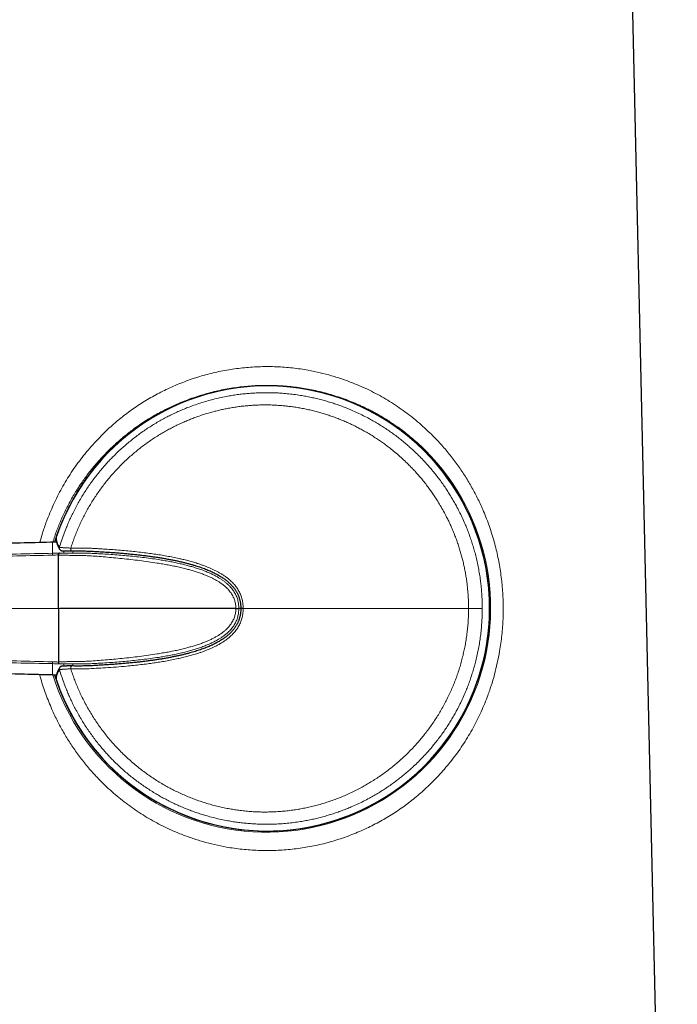
# Model space of a CAD drawing. Units: millimetres. Extents: x 8 to 882, y 12 to 770.
# Drawn here: x 237 to 286, y 555 to 629 of the extents above; entities that cross this region are included whole.
import ezdxf

# ---------------------------------------------------------------- set-up
doc = ezdxf.new("R2010")
doc.units = ezdxf.units.MM

msp = doc.modelspace()

# ---------------------------------------------------------------- linework, layer by layer
at = {"color": 7, "linetype": 'Continuous', "lineweight": 30}
for p, q in [((285.983, 482.7), (282.285, 645.3)), ((239.044, 589.801), (238.965, 589.799)), ((239.283, 589.806), (239.044, 589.801)), ((239.044, 589.801), (239.044, 589.801)), ((252.774, 584.818), (239.524, 584.818)), ((253.145, 584.818), (252.989, 584.818)), ((238.965, 579.836), (239.044, 579.834)), ((239.044, 579.835), (239.283, 579.83)), ((239.044, 579.835), (239.044, 579.835))]:
    msp.add_line(p, q, dxfattribs=at)
at = {"color": 252, "linetype": 'Continuous', "lineweight": 0}
for p, q in [((238.965, 589.799), (238.966, 589.799)), ((238.984, 588.97), (238.966, 589.799)), ((239.283, 589.806), (239.044, 589.801)), ((239.266, 590.225), (239.266, 590.224)), ((239.817, 589.032), (239.85, 589.151)), ((240.539, 589.146), (240.5, 589.012)), ((239.423, 584.818), (190.258, 584.818)), ((239.524, 584.818), (239.423, 584.818)), ((238.984, 580.665), (238.966, 579.837)), ((239.85, 580.484), (239.817, 580.604)), ((240.501, 580.624), (240.54, 580.489)), ((238.966, 579.837), (238.965, 579.836)), ((239.044, 579.835), (239.283, 579.83)), ((239.266, 579.411), (239.266, 579.411))]:
    msp.add_line(p, q, dxfattribs=at)
at = {"color": 252, "linetype": 'Continuous', "lineweight": 0, "flags": 128}
for points in [[(239.044, 589.801), (239.005, 589.8), (238.986, 589.799), (238.966, 589.799), (238.966, 589.799)], [(240.35, 589.362), (240.351, 589.331), (240.352, 589.301), (240.355, 589.271), (240.36, 589.244), (240.366, 589.219), (240.373, 589.197), (240.381, 589.178), (240.39, 589.164), (240.399, 589.153), (240.409, 589.147), (240.417, 589.146)], [(270.279, 584.818), (270.351, 584.818), (270.423, 584.818), (270.493, 584.818), (270.561, 584.818), (270.628, 584.818), (270.693, 584.818), (270.755, 584.818), (270.815, 584.818), (270.873, 584.818), (270.928, 584.818), (270.979, 584.818), (271.028, 584.818), (271.073, 584.818), (271.114, 584.818), (271.152, 584.818), (271.186, 584.818), (271.216, 584.818), (271.242, 584.818), (271.264, 584.818), (271.281, 584.818), (271.295, 584.818), (271.304, 584.818), (271.309, 584.818)], [(240.35, 580.274), (240.351, 580.305), (240.352, 580.335), (240.355, 580.364), (240.36, 580.392), (240.366, 580.417), (240.373, 580.439), (240.381, 580.457), (240.39, 580.472), (240.399, 580.482), (240.409, 580.488), (240.417, 580.489)], [(238.966, 579.837), (238.966, 579.837), (239.005, 579.836), (239.025, 579.835), (239.044, 579.835)]]:
    msp.add_lwpolyline(points, dxfattribs=at)
at = {"color": 7, "linetype": 'Continuous', "lineweight": 30, "flags": 128}
for points in [[(239.266, 590.224), (239.258, 590.196), (239.256, 590.174)], [(239.526, 589.257), (239.526, 589.257), (239.527, 589.255)], [(239.526, 580.378), (239.526, 580.379), (239.527, 580.38)], [(239.256, 579.462), (239.258, 579.44), (239.266, 579.411)]]:
    msp.add_lwpolyline(points, dxfattribs=at)
at = {"color": 252, "linetype": 'Continuous', "lineweight": 0}
for centre, radius, start, end in [((255.116, 584.818), 16.755, 197.30855, 90), ((255.116, 584.818), 16.755, 90, 162.69022), ((255.116, 584.818), 16.747, 198.83492, 161.16508), ((255.091, 584.826), 16.848, 197.22993, 44.96374), ((239.693, 589.366), 0.2, 163.51177, 213.11142), ((239.693, 580.269), 0.2, 146.87223, 196.48824)]:
    msp.add_arc(centre, radius, start, end, dxfattribs=at)
at = {"color": 7, "linetype": 'Continuous', "lineweight": 30}
for radius, start, end in [(16.75, 270, 162.68462), (16.747, 0, 161.16494), (16.747, 198.83506, 0), (16.75, 197.31467, 270)]:
    msp.add_arc((255.116, 584.818), radius, start, end, dxfattribs=at)
at = {"color": 252, "linetype": 'Continuous', "lineweight": 0}
for points, knots in [([(238.017, 589.775), (238.084, 590.011), (238.234, 590.547), (238.569, 591.507), (239.038, 592.646), (239.661, 593.879), (240.379, 595.065), (241.198, 596.203), (242.056, 597.217), (242.924, 598.11), (243.78, 598.883), (244.68, 599.595), (245.627, 600.246), (246.618, 600.835), (247.666, 601.369), (248.762, 601.84), (249.898, 602.239), (251.053, 602.556), (252.226, 602.793), (253.415, 602.949), (254.618, 603.024), (255.825, 603.018), (257.03, 602.929), (258.123, 602.771), (259.106, 602.567), (259.982, 602.338), (260.85, 602.061), (261.858, 601.682), (262.986, 601.173), (264.206, 600.503), (265.363, 599.738), (266.465, 598.884), (267.14, 598.246), (267.479, 597.924)], [0, 0, 0, 0, 0.019609, 0.044586, 0.081998, 0.119598, 0.157612, 0.196258, 0.235744, 0.267909, 0.299731, 0.331318, 0.362778, 0.394221, 0.425759, 0.458419, 0.490591, 0.522413, 0.554029, 0.585584, 0.617227, 0.649081, 0.680804, 0.712546, 0.736459, 0.760532, 0.784826, 0.809402, 0.847214, 0.884982, 0.922906, 0.961182, 1, 1, 1, 1]), ([(267.011, 596.731), (266.742, 596.987), (266.218, 597.485), (265.394, 598.148), (264.584, 598.729), (263.939, 599.136), (263.468, 599.409), (263.169, 599.575), (262.874, 599.73), (262.584, 599.875), (262.3, 600.011), (262.022, 600.138), (261.75, 600.257), (261.201, 600.485), (260.361, 600.791), (259.215, 601.119), (258.063, 601.363), (256.912, 601.525), (255.768, 601.607), (254.638, 601.613), (253.516, 601.544), (252.395, 601.4), (251.459, 601.216), (250.71, 601.028), (250.145, 600.866), (249.582, 600.682), (249.021, 600.478), (248.462, 600.251), (247.944, 600.019), (247.46, 599.783), (247.008, 599.546), (246.55, 599.287), (246.086, 599.006), (245.619, 598.701), (245.194, 598.403), (244.768, 598.086), (244.321, 597.731), (243.796, 597.28), (243.219, 596.738), (242.694, 596.194), (242.248, 595.69), (241.903, 595.272), (241.598, 594.878), (241.33, 594.511), (241.097, 594.174), (240.895, 593.869), (240.691, 593.544), (240.47, 593.175), (240.233, 592.75), (240.008, 592.317), (239.801, 591.891), (239.613, 591.473), (239.443, 591.065), (239.227, 590.515), (239.091, 590.089), (238.999, 589.8)], [0, 0, 0, 0, 0.03299, 0.064111, 0.093368, 0.120768, 0.131026, 0.140999, 0.150687, 0.160091, 0.169212, 0.178049, 0.186604, 0.194877, 0.229444, 0.263363, 0.296681, 0.329446, 0.361708, 0.39352, 0.424733, 0.456583, 0.48912, 0.505664, 0.522396, 0.539321, 0.556446, 0.573776, 0.591314, 0.605651, 0.620484, 0.635815, 0.651646, 0.667978, 0.684813, 0.697383, 0.714858, 0.735299, 0.758708, 0.785088, 0.80245, 0.818497, 0.833229, 0.846645, 0.858744, 0.869526, 0.878991, 0.89267, 0.907426, 0.921697, 0.935484, 0.948789, 0.961613, 0.973958, 1, 1, 1, 1]), ([(239.501, 589.423), (239.55, 589.583), (239.648, 589.904), (239.814, 590.379), (239.978, 590.809), (240.138, 591.195), (240.289, 591.538), (240.457, 591.898), (240.645, 592.273), (240.853, 592.663), (241.071, 593.046), (241.3, 593.424), (241.537, 593.792), (241.78, 594.148), (242.03, 594.495), (242.29, 594.835), (242.557, 595.167), (242.822, 595.48), (243.083, 595.772), (243.339, 596.045), (243.617, 596.329), (243.917, 596.621), (244.242, 596.919), (244.575, 597.209), (244.915, 597.489), (245.259, 597.758), (245.606, 598.014), (245.956, 598.258), (246.312, 598.492), (246.674, 598.718), (247.039, 598.931), (247.405, 599.134), (247.77, 599.323), (248.136, 599.502), (248.504, 599.67), (248.875, 599.829), (249.284, 599.991), (249.731, 600.155), (250.216, 600.315), (250.702, 600.459), (251.188, 600.587), (251.672, 600.698), (252.133, 600.789), (252.569, 600.863), (252.978, 600.922), (253.384, 600.969), (253.788, 601.006), (254.193, 601.033), (254.591, 601.05), (254.983, 601.057), (255.369, 601.054), (255.754, 601.043), (256.176, 601.02), (256.636, 600.982), (257.132, 600.927), (257.599, 600.86), (258.037, 600.784), (258.442, 600.704), (258.842, 600.613), (259.237, 600.514), (259.628, 600.405), (260.01, 600.288), (260.383, 600.164), (260.747, 600.033), (261.107, 599.894), (261.499, 599.732), (261.921, 599.543), (262.372, 599.325), (262.79, 599.107), (263.178, 598.89), (263.534, 598.679), (263.88, 598.461), (264.219, 598.237), (264.551, 598.004), (264.873, 597.767), (265.183, 597.526), (265.482, 597.282), (265.775, 597.031), (266.09, 596.748), (266.426, 596.43), (266.778, 596.075), (267.099, 595.73), (267.393, 595.397), (267.657, 595.081), (267.912, 594.761), (268.156, 594.437), (268.392, 594.107), (268.616, 593.777), (268.828, 593.448), (269.029, 593.119), (269.222, 592.786), (269.425, 592.414), (269.635, 592.004), (269.849, 591.553), (270.038, 591.121), (270.204, 590.711), (270.351, 590.318), (270.489, 589.918), (270.618, 589.511), (270.736, 589.1), (270.847, 588.67), (270.951, 588.221), (271.044, 587.754), (271.123, 587.283), (271.182, 586.855), (271.226, 586.469), (271.257, 586.127), (271.284, 585.737), (271.305, 585.301), (271.307, 584.979), (271.309, 584.818)], [0, 0, 0, 0, 0.010834, 0.021672, 0.032506, 0.040583, 0.048661, 0.056738, 0.066255, 0.075778, 0.085302, 0.094824, 0.104341, 0.113549, 0.122762, 0.131977, 0.14119, 0.150398, 0.158473, 0.16655, 0.174625, 0.184139, 0.193659, 0.20318, 0.2127, 0.222214, 0.231419, 0.240628, 0.24984, 0.259049, 0.268254, 0.27721, 0.286166, 0.294893, 0.303622, 0.312352, 0.321079, 0.332132, 0.343187, 0.354239, 0.364974, 0.375711, 0.386445, 0.395439, 0.404433, 0.413197, 0.421965, 0.430732, 0.439496, 0.447821, 0.456148, 0.464476, 0.472801, 0.483583, 0.494367, 0.505149, 0.514158, 0.523167, 0.531946, 0.540728, 0.54951, 0.55829, 0.56663, 0.574972, 0.583314, 0.591654, 0.602456, 0.613261, 0.624063, 0.633055, 0.642048, 0.650811, 0.659577, 0.668343, 0.677106, 0.685431, 0.693758, 0.702085, 0.71041, 0.721192, 0.731977, 0.742759, 0.751729, 0.760699, 0.76944, 0.778185, 0.786929, 0.79567, 0.803974, 0.812281, 0.820587, 0.828891, 0.839647, 0.850405, 0.861161, 0.870102, 0.879043, 0.88825, 0.89746, 0.906669, 0.915876, 0.926146, 0.93642, 0.946695, 0.956965, 0.964371, 0.971778, 0.979185, 0.989592, 1, 1, 1, 1]), ([(270.279, 584.818), (270.278, 584.97), (270.275, 585.274), (270.255, 585.696), (270.227, 586.082), (270.193, 586.433), (270.151, 586.789), (270.099, 587.15), (270.037, 587.516), (269.966, 587.881), (269.887, 588.239), (269.801, 588.592), (269.707, 588.939), (269.603, 589.292), (269.487, 589.651), (269.359, 590.016), (269.222, 590.378), (269.08, 590.726), (268.935, 591.06), (268.786, 591.38), (268.609, 591.739), (268.4, 592.135), (268.155, 592.566), (267.92, 592.95), (267.7, 593.289), (267.497, 593.585), (267.281, 593.884), (267.054, 594.185), (266.813, 594.488), (266.564, 594.784), (266.316, 595.066), (266.068, 595.333), (265.822, 595.587), (265.537, 595.868), (265.209, 596.174), (264.835, 596.501), (264.486, 596.786), (264.166, 597.034), (263.877, 597.248), (263.575, 597.46), (263.26, 597.669), (262.933, 597.876), (262.601, 598.074), (262.273, 598.259), (261.951, 598.43), (261.635, 598.589), (261.309, 598.743), (260.974, 598.893), (260.63, 599.036), (260.282, 599.171), (259.935, 599.296), (259.589, 599.412), (259.244, 599.518), (258.888, 599.618), (258.521, 599.712), (258.142, 599.799), (257.762, 599.875), (257.391, 599.94), (257.03, 599.995), (256.679, 600.039), (256.321, 600.076), (255.955, 600.104), (255.583, 600.124), (255.211, 600.135), (254.842, 600.136), (254.478, 600.129), (254.118, 600.113), (253.749, 600.087), (253.371, 600.052), (252.986, 600.006), (252.601, 599.95), (252.231, 599.886), (251.874, 599.816), (251.53, 599.74), (251.143, 599.645), (250.712, 599.526), (250.24, 599.38), (249.816, 599.233), (249.438, 599.09), (249.106, 598.956), (248.769, 598.81), (248.427, 598.652), (248.08, 598.482), (247.739, 598.303), (247.391, 598.11), (247.04, 597.903), (246.685, 597.68), (246.334, 597.446), (245.988, 597.201), (245.647, 596.946), (245.313, 596.681), (244.986, 596.408), (244.665, 596.122), (244.348, 595.825), (244.037, 595.517), (243.735, 595.199), (243.446, 594.878), (243.17, 594.553), (242.907, 594.226), (242.652, 593.889), (242.404, 593.545), (242.165, 593.191), (241.936, 592.831), (241.716, 592.465), (241.505, 592.089), (241.303, 591.704), (241.11, 591.31), (240.928, 590.91), (240.763, 590.516), (240.612, 590.128), (240.475, 589.747), (240.392, 589.49), (240.35, 589.362)], [0, 0, 0, 0, 0.010482, 0.020964, 0.029054, 0.037145, 0.045235, 0.05376, 0.062287, 0.070815, 0.07934, 0.087586, 0.095834, 0.104081, 0.112965, 0.121852, 0.130739, 0.139623, 0.147729, 0.155836, 0.163942, 0.175331, 0.186722, 0.19811, 0.206368, 0.214628, 0.222886, 0.231776, 0.240669, 0.249562, 0.258452, 0.266578, 0.274705, 0.282831, 0.294246, 0.305665, 0.317081, 0.325358, 0.333636, 0.341913, 0.350821, 0.359732, 0.368643, 0.377551, 0.385704, 0.393858, 0.402011, 0.410601, 0.419194, 0.427787, 0.436377, 0.444685, 0.452994, 0.461302, 0.470247, 0.479195, 0.488144, 0.497089, 0.505238, 0.513388, 0.521538, 0.530125, 0.538715, 0.547305, 0.555892, 0.564201, 0.57251, 0.580819, 0.589772, 0.598727, 0.607683, 0.616635, 0.624739, 0.632844, 0.640948, 0.652333, 0.663722, 0.675107, 0.683363, 0.69162, 0.699877, 0.708764, 0.717654, 0.726543, 0.735431, 0.745089, 0.75475, 0.764408, 0.774208, 0.784013, 0.793821, 0.803626, 0.813426, 0.8235, 0.833578, 0.843656, 0.85373, 0.863392, 0.873057, 0.882719, 0.892524, 0.902335, 0.912148, 0.921958, 0.931763, 0.941846, 0.951932, 0.962019, 0.972102, 0.981401, 0.990701, 1, 1, 1, 1]), ([(267.479, 597.924), (267.715, 597.684), (268.183, 597.206), (268.829, 596.448), (269.428, 595.665), (269.978, 594.855), (270.482, 594.019), (270.939, 593.155), (271.386, 592.194), (271.805, 591.134), (272.177, 589.978), (272.47, 588.81), (272.686, 587.63), (272.826, 586.438), (272.892, 585.237), (272.882, 584.027), (272.791, 582.81), (272.638, 581.704), (272.445, 580.715), (272.234, 579.847), (271.98, 578.99), (271.633, 577.999), (271.167, 576.887), (270.549, 575.676), (269.838, 574.51), (269.029, 573.391), (268.179, 572.39), (267.318, 571.505), (266.467, 570.737), (265.572, 570.029), (264.632, 569.383), (263.648, 568.796), (262.607, 568.264), (261.514, 567.792), (260.377, 567.391), (259.221, 567.07), (258.048, 566.831), (256.86, 566.673), (255.657, 566.595), (254.449, 566.598), (253.243, 566.685), (252.148, 566.84), (251.163, 567.041), (250.284, 567.269), (249.414, 567.543), (248.406, 567.919), (247.281, 568.423), (246.065, 569.086), (244.908, 569.843), (243.811, 570.694), (242.877, 571.542), (242.094, 572.352), (241.448, 573.098), (240.851, 573.87), (240.301, 574.669), (239.798, 575.494), (239.34, 576.345), (238.889, 577.297), (238.469, 578.35), (238.164, 579.233), (238.036, 579.744), (238.007, 579.861)], [0, 0, 0, 0, 0.015566, 0.030908, 0.046067, 0.06108, 0.075991, 0.090841, 0.105673, 0.124139, 0.14222, 0.160017, 0.177634, 0.195181, 0.212769, 0.230417, 0.248299, 0.266533, 0.279848, 0.293194, 0.306611, 0.320138, 0.340879, 0.361736, 0.382824, 0.404252, 0.426127, 0.444082, 0.461825, 0.479414, 0.496904, 0.514354, 0.531821, 0.550063, 0.568024, 0.585778, 0.603401, 0.620972, 0.63857, 0.656303, 0.673978, 0.691676, 0.705016, 0.71845, 0.732011, 0.745731, 0.7667, 0.787698, 0.80883, 0.830199, 0.851906, 0.867451, 0.88279, 0.897958, 0.912994, 0.927935, 0.942819, 0.957687, 0.976364, 0.994594, 1, 1, 1, 1]), ([(238.966, 589.799), (238.966, 589.799), (237.569, 589.764), (234.775, 589.694), (229.187, 589.55), (222.156, 589.37), (213.679, 589.152), (202.314, 588.86), (193.79, 588.64), (188.107, 588.493)], [0, 0, 0, 0, 0.000001, 0.082385, 0.164769, 0.329538, 0.497154, 0.664769, 1, 1, 1, 1]), ([(239.266, 590.224), (239.264, 590.182), (239.261, 590.096), (239.273, 589.988), (239.29, 589.899), (239.307, 589.831), (239.329, 589.763), (239.355, 589.695), (239.385, 589.627), (239.42, 589.559), (239.458, 589.491), (239.487, 589.446), (239.501, 589.423)], [0, 0, 0, 0, 0.159284, 0.318569, 0.403744, 0.488919, 0.574095, 0.659272, 0.744453, 0.829634, 0.914817, 1, 1, 1, 1]), ([(239.501, 589.423), (239.504, 589.421), (239.509, 589.418), (239.536, 589.413), (239.576, 589.408), (239.631, 589.402), (239.698, 589.397), (239.778, 589.391), (239.871, 589.385), (239.974, 589.379), (240.075, 589.374), (240.171, 589.37), (240.259, 589.366), (240.32, 589.363), (240.35, 589.362)], [0, 0, 0, 0, 0.089288, 0.178859, 0.268151, 0.357131, 0.446385, 0.535376, 0.625645, 0.716184, 0.806468, 0.870947, 0.935518, 1, 1, 1, 1]), ([(240.35, 589.362), (240.518, 589.362), (240.853, 589.364), (241.31, 589.363), (241.72, 589.352), (242.083, 589.335), (242.446, 589.313), (242.876, 589.286), (243.374, 589.254), (243.941, 589.211), (244.501, 589.162), (245.055, 589.109), (245.602, 589.049), (246.126, 588.984), (246.625, 588.915), (247.1, 588.843), (247.57, 588.763), (248.034, 588.675), (248.432, 588.591), (248.801, 588.506), (249.139, 588.422), (249.504, 588.322), (249.827, 588.224), (250.111, 588.13), (250.356, 588.043), (250.582, 587.957), (250.789, 587.871), (250.989, 587.783), (251.198, 587.683), (251.415, 587.571), (251.629, 587.45), (251.838, 587.319), (252.041, 587.178), (252.215, 587.042), (252.362, 586.915), (252.483, 586.8), (252.6, 586.678), (252.711, 586.55), (252.815, 586.415), (252.91, 586.274), (252.997, 586.128), (253.074, 585.977), (253.141, 585.82), (253.199, 585.657), (253.245, 585.49), (253.278, 585.336), (253.299, 585.196), (253.313, 585.07), (253.32, 584.944), (253.322, 584.86), (253.322, 584.818)], [0, 0, 0, 0, 0.034913, 0.069824, 0.09489, 0.119959, 0.145032, 0.170102, 0.209001, 0.2479, 0.286798, 0.324248, 0.361699, 0.399148, 0.431639, 0.46413, 0.496619, 0.528062, 0.559505, 0.57861, 0.604367, 0.629555, 0.654741, 0.672089, 0.689438, 0.706785, 0.720521, 0.734258, 0.750509, 0.766765, 0.783014, 0.799404, 0.815794, 0.832169, 0.843261, 0.854358, 0.865448, 0.876681, 0.887922, 0.899152, 0.910319, 0.921496, 0.932662, 0.944063, 0.955477, 0.966879, 0.975126, 0.983373, 0.991685, 1, 1, 1, 1]), ([(190.326, 587.571), (192.141, 587.619), (195.772, 587.717), (201.218, 587.865), (206.665, 588.014), (212.112, 588.164), (217.527, 588.309), (222.91, 588.448), (228.262, 588.58), (233.614, 588.708), (237.181, 588.789), (238.965, 588.829)], [0, 0, 0, 0, 0.111991, 0.223983, 0.335977, 0.447978, 0.559986, 0.669996, 0.780004, 0.890006, 1, 1, 1, 1]), ([(238.984, 588.97), (237.168, 588.934), (233.536, 588.862), (228.089, 588.751), (222.642, 588.641), (217.195, 588.532), (211.188, 588.411), (204.619, 588.279), (197.488, 588.136), (192.733, 588.04), (190.356, 587.992)], [0, 0, 0, 0, 0.112003, 0.224002, 0.335997, 0.447993, 0.559991, 0.706659, 0.853329, 1, 1, 1, 1]), ([(238.984, 588.97), (238.983, 588.969), (238.98, 588.966), (238.977, 588.952), (238.973, 588.931), (238.97, 588.904), (238.968, 588.87), (238.966, 588.843), (238.965, 588.829)], [0, 0, 0, 0, 0.165418, 0.33233, 0.5, 0.66767, 0.834582, 1, 1, 1, 1]), ([(238.965, 588.829), (239.041, 588.831), (239.194, 588.836), (239.347, 588.843), (239.423, 588.846)], [0, 0, 0, 0, 0.499889, 1, 1, 1, 1]), ([(239.49, 588.98), (239.406, 588.978), (239.237, 588.975), (239.068, 588.972), (238.984, 588.97)], [0, 0, 0, 0, 0.500128, 1, 1, 1, 1]), ([(239.422, 588.841), (239.532, 588.836), (239.751, 588.827), (240.081, 588.818), (240.412, 588.813), (240.745, 588.809), (241.077, 588.805), (241.408, 588.801), (241.827, 588.776), (242.341, 588.745), (242.949, 588.692), (243.574, 588.637), (244.214, 588.574), (244.871, 588.504), (245.528, 588.426), (246.186, 588.339), (246.763, 588.252), (247.26, 588.17), (247.676, 588.095), (248.091, 588.013), (248.504, 587.923), (248.885, 587.832), (249.235, 587.74), (249.552, 587.65), (249.867, 587.551), (250.177, 587.445), (250.463, 587.336), (250.724, 587.226), (250.961, 587.116), (251.192, 586.997), (251.402, 586.878), (251.588, 586.759), (251.753, 586.644), (251.91, 586.52), (252.054, 586.392), (252.185, 586.261), (252.301, 586.127), (252.407, 585.985), (252.5, 585.836), (252.576, 585.688), (252.637, 585.545), (252.684, 585.407), (252.721, 585.266), (252.748, 585.121), (252.767, 584.971), (252.771, 584.87), (252.774, 584.818)], [0, 0, 0, 0, 0.022757, 0.04546, 0.068235, 0.091048, 0.113876, 0.136524, 0.158901, 0.200908, 0.242892, 0.284853, 0.329778, 0.374676, 0.419558, 0.464404, 0.509167, 0.537611, 0.566042, 0.594435, 0.62276, 0.650996, 0.673109, 0.695155, 0.717129, 0.73903, 0.760865, 0.778206, 0.795541, 0.81285, 0.830066, 0.84349, 0.856803, 0.870053, 0.883233, 0.89508, 0.906737, 0.91835, 0.929995, 0.941562, 0.951121, 0.960656, 0.970252, 0.97999, 0.989782, 1, 1, 1, 1]), ([(252.989, 584.818), (252.989, 584.872), (252.987, 584.98), (252.971, 585.142), (252.946, 585.302), (252.909, 585.458), (252.862, 585.611), (252.803, 585.761), (252.734, 585.906), (252.655, 586.047), (252.566, 586.181), (252.469, 586.309), (252.364, 586.431), (252.239, 586.561), (252.094, 586.695), (251.925, 586.832), (251.75, 586.959), (251.569, 587.078), (251.364, 587.2), (251.134, 587.323), (250.88, 587.446), (250.6, 587.569), (250.292, 587.69), (249.956, 587.807), (249.618, 587.915), (249.277, 588.013), (248.933, 588.103), (248.567, 588.191), (248.179, 588.276), (247.769, 588.357), (247.358, 588.43), (246.885, 588.508), (246.348, 588.586), (245.75, 588.662), (245.151, 588.729), (244.553, 588.787), (243.957, 588.839), (243.362, 588.884), (242.81, 588.919), (242.302, 588.948), (241.838, 588.972), (241.371, 588.991), (240.901, 588.989), (240.433, 588.988), (239.964, 588.984), (239.648, 588.981), (239.49, 588.98)], [0, 0, 0, 0, 0.0104412, 0.0209045, 0.031304, 0.0416132, 0.0518913, 0.062227, 0.0726245, 0.0830441, 0.0934403, 0.1038092, 0.1141954, 0.1246325, 0.1387056, 0.1527724, 0.1668141, 0.1808677, 0.1949313, 0.2133439, 0.2317127, 0.2500181, 0.2732626, 0.2964846, 0.3197074, 0.3429505, 0.3662275, 0.3895319, 0.4170226, 0.4445288, 0.4720339, 0.4995197, 0.5394976, 0.5794853, 0.6194682, 0.6594274, 0.6993592, 0.7392782, 0.7791692, 0.8105763, 0.8419273, 0.8737338, 0.9053503, 0.9368623, 0.9683963, 1, 1, 1, 1]), ([(239.422, 580.795), (239.532, 580.799), (239.751, 580.808), (240.081, 580.817), (240.412, 580.823), (240.745, 580.827), (241.077, 580.83), (241.408, 580.834), (241.827, 580.86), (242.341, 580.891), (242.949, 580.943), (243.574, 580.999), (244.214, 581.061), (244.871, 581.132), (245.528, 581.209), (246.186, 581.297), (246.763, 581.383), (247.26, 581.466), (247.676, 581.541), (248.091, 581.622), (248.504, 581.712), (248.885, 581.803), (249.235, 581.895), (249.552, 581.986), (249.867, 582.084), (250.177, 582.191), (250.463, 582.3), (250.724, 582.41), (250.961, 582.519), (251.192, 582.638), (251.402, 582.758), (251.588, 582.876), (251.753, 582.992), (251.91, 583.116), (252.054, 583.244), (252.185, 583.375), (252.301, 583.509), (252.407, 583.651), (252.5, 583.8), (252.576, 583.947), (252.637, 584.09), (252.684, 584.228), (252.721, 584.37), (252.748, 584.515), (252.767, 584.665), (252.771, 584.766), (252.774, 584.818)], [0, 0, 0, 0, 0.022757, 0.04546, 0.068235, 0.091048, 0.113876, 0.136524, 0.158901, 0.200908, 0.242892, 0.284853, 0.329778, 0.374676, 0.419558, 0.464404, 0.509167, 0.537611, 0.566042, 0.594435, 0.62276, 0.650996, 0.673109, 0.695155, 0.717129, 0.73903, 0.760865, 0.778206, 0.795541, 0.81285, 0.830066, 0.84349, 0.856803, 0.870053, 0.883233, 0.89508, 0.906737, 0.91835, 0.929995, 0.941562, 0.951121, 0.960656, 0.970252, 0.97999, 0.989782, 1, 1, 1, 1]), ([(252.989, 584.818), (252.989, 584.764), (252.987, 584.655), (252.971, 584.494), (252.946, 584.334), (252.909, 584.177), (252.862, 584.024), (252.803, 583.875), (252.734, 583.729), (252.655, 583.589), (252.566, 583.454), (252.469, 583.326), (252.364, 583.204), (252.239, 583.075), (252.094, 582.94), (251.925, 582.803), (251.75, 582.676), (251.569, 582.557), (251.364, 582.435), (251.134, 582.312), (250.88, 582.19), (250.6, 582.067), (250.292, 581.946), (249.956, 581.828), (249.618, 581.721), (249.277, 581.622), (248.933, 581.532), (248.567, 581.444), (248.179, 581.359), (247.769, 581.279), (247.358, 581.205), (246.885, 581.128), (246.348, 581.05), (245.75, 580.973), (245.151, 580.907), (244.553, 580.848), (243.957, 580.797), (243.362, 580.752), (242.81, 580.716), (242.302, 580.687), (241.838, 580.663), (241.371, 580.645), (240.901, 580.647), (240.433, 580.648), (239.964, 580.651), (239.648, 580.654), (239.49, 580.656)], [0, 0, 0, 0, 0.0104412, 0.0209045, 0.031304, 0.0416132, 0.0518913, 0.062227, 0.0726245, 0.0830441, 0.0934403, 0.1038092, 0.1141954, 0.1246325, 0.1387056, 0.1527724, 0.1668141, 0.1808677, 0.1949313, 0.2133439, 0.2317127, 0.2500181, 0.2732626, 0.2964846, 0.3197074, 0.3429505, 0.3662275, 0.3895319, 0.4170226, 0.4445288, 0.4720339, 0.4995197, 0.5394976, 0.5794853, 0.6194682, 0.6594274, 0.6993592, 0.7392782, 0.7791692, 0.8105763, 0.8419273, 0.8737338, 0.9053503, 0.9368623, 0.9683963, 1, 1, 1, 1]), ([(239.501, 580.213), (239.55, 580.052), (239.648, 579.731), (239.814, 579.257), (239.978, 578.828), (240.136, 578.445), (240.285, 578.106), (240.452, 577.75), (240.638, 577.377), (240.844, 576.988), (241.062, 576.606), (241.289, 576.229), (241.525, 575.861), (241.77, 575.502), (242.022, 575.152), (242.284, 574.808), (242.554, 574.472), (242.82, 574.158), (243.08, 573.867), (243.333, 573.597), (243.607, 573.316), (243.906, 573.026), (244.229, 572.728), (244.56, 572.439), (244.898, 572.159), (245.242, 571.89), (245.591, 571.633), (245.944, 571.386), (246.304, 571.148), (246.67, 570.92), (247.035, 570.706), (247.4, 570.505), (247.76, 570.317), (248.123, 570.14), (248.488, 569.973), (248.857, 569.814), (249.225, 569.667), (249.592, 569.531), (249.957, 569.405), (250.325, 569.288), (250.732, 569.169), (251.179, 569.051), (251.668, 568.938), (252.129, 568.847), (252.563, 568.773), (252.967, 568.715), (253.37, 568.668), (253.771, 568.631), (254.173, 568.603), (254.571, 568.586), (254.963, 568.579), (255.351, 568.581), (255.739, 568.592), (256.164, 568.615), (256.628, 568.652), (257.128, 568.708), (257.596, 568.775), (258.031, 568.85), (258.432, 568.93), (258.828, 569.019), (259.22, 569.117), (259.609, 569.225), (259.991, 569.341), (260.365, 569.465), (260.73, 569.596), (261.093, 569.736), (261.488, 569.899), (261.914, 570.089), (262.368, 570.308), (262.787, 570.527), (263.173, 570.743), (263.524, 570.951), (263.868, 571.166), (264.205, 571.389), (264.535, 571.62), (264.856, 571.857), (265.167, 572.097), (265.468, 572.342), (265.764, 572.594), (266.082, 572.879), (266.42, 573.199), (266.775, 573.557), (267.097, 573.903), (267.389, 574.234), (267.65, 574.546), (267.903, 574.863), (268.146, 575.185), (268.381, 575.512), (268.605, 575.841), (268.818, 576.171), (269.02, 576.501), (269.215, 576.837), (269.419, 577.21), (269.632, 577.624), (269.848, 578.079), (270.038, 578.514), (270.206, 578.93), (270.355, 579.328), (270.495, 579.736), (270.626, 580.152), (270.746, 580.572), (270.858, 581.007), (270.96, 581.457), (271.051, 581.923), (271.129, 582.39), (271.194, 582.868), (271.245, 583.355), (271.282, 583.847), (271.305, 584.335), (271.307, 584.657), (271.309, 584.818)], [0, 0, 0, 0, 0.010835, 0.021672, 0.032506, 0.040483, 0.048462, 0.056439, 0.065917, 0.075401, 0.084887, 0.094371, 0.10385, 0.113156, 0.122467, 0.131781, 0.141092, 0.150398, 0.158374, 0.16635, 0.174326, 0.183802, 0.193283, 0.202766, 0.212247, 0.221723, 0.231026, 0.240334, 0.249644, 0.258952, 0.268255, 0.277081, 0.285906, 0.294579, 0.303254, 0.31193, 0.320602, 0.328942, 0.337285, 0.345627, 0.353967, 0.364793, 0.375622, 0.386447, 0.395311, 0.404174, 0.412884, 0.421596, 0.430309, 0.439019, 0.447395, 0.455773, 0.464152, 0.472528, 0.483402, 0.494278, 0.505151, 0.514029, 0.522907, 0.531632, 0.54036, 0.549087, 0.557812, 0.566204, 0.574597, 0.582991, 0.591382, 0.602276, 0.613172, 0.624066, 0.632928, 0.641789, 0.650498, 0.65921, 0.667921, 0.67663, 0.685006, 0.693384, 0.701763, 0.710139, 0.721012, 0.731889, 0.742763, 0.751602, 0.760442, 0.769129, 0.777819, 0.786509, 0.795196, 0.803551, 0.811908, 0.820266, 0.828621, 0.839468, 0.850318, 0.861164, 0.870221, 0.879277, 0.888677, 0.89808, 0.907483, 0.916883, 0.927097, 0.937316, 0.947534, 0.957748, 0.968469, 0.979189, 0.989594, 1, 1, 1, 1]), ([(270.279, 584.818), (270.278, 584.666), (270.275, 584.361), (270.253, 583.907), (270.219, 583.457), (270.172, 583.009), (270.112, 582.564), (270.039, 582.127), (269.955, 581.701), (269.861, 581.284), (269.755, 580.867), (269.636, 580.45), (269.504, 580.033), (269.365, 579.636), (269.222, 579.258), (269.068, 578.88), (268.895, 578.487), (268.702, 578.08), (268.496, 577.679), (268.283, 577.291), (268.063, 576.916), (267.836, 576.554), (267.598, 576.195), (267.348, 575.84), (267.085, 575.49), (266.824, 575.161), (266.564, 574.852), (266.294, 574.546), (266.001, 574.231), (265.684, 573.911), (265.358, 573.599), (265.029, 573.303), (264.697, 573.02), (264.364, 572.752), (264.02, 572.491), (263.667, 572.238), (263.304, 571.994), (262.948, 571.769), (262.601, 571.562), (262.245, 571.361), (261.864, 571.16), (261.459, 570.961), (261.047, 570.774), (260.638, 570.602), (260.23, 570.445), (259.826, 570.301), (259.414, 570.168), (258.996, 570.046), (258.571, 569.935), (258.16, 569.84), (257.762, 569.76), (257.359, 569.689), (256.933, 569.627), (256.485, 569.575), (256.035, 569.536), (255.592, 569.511), (255.156, 569.499), (254.727, 569.5), (254.295, 569.513), (253.86, 569.539), (253.423, 569.578), (253.003, 569.627), (252.602, 569.686), (252.199, 569.755), (251.778, 569.839), (251.341, 569.94), (250.907, 570.054), (250.484, 570.179), (250.071, 570.313), (249.67, 570.456), (249.269, 570.612), (248.87, 570.78), (248.473, 570.961), (248.096, 571.145), (247.739, 571.332), (247.379, 571.532), (247.002, 571.756), (246.61, 572.004), (246.225, 572.264), (245.849, 572.536), (245.475, 572.823), (245.105, 573.126), (244.739, 573.445), (244.383, 573.776), (244.049, 574.106), (243.736, 574.436), (243.437, 574.768), (243.142, 575.116), (242.852, 575.48), (242.573, 575.852), (242.306, 576.233), (242.046, 576.627), (241.795, 577.035), (241.553, 577.458), (241.325, 577.887), (241.117, 578.31), (240.929, 578.725), (240.763, 579.119), (240.612, 579.508), (240.475, 579.889), (240.392, 580.145), (240.35, 580.274)], [0, 0, 0, 0, 0.010482, 0.020964, 0.031287, 0.041615, 0.051943, 0.062266, 0.072077, 0.08189, 0.091702, 0.101743, 0.111787, 0.121828, 0.130726, 0.139623, 0.149966, 0.160314, 0.170662, 0.181006, 0.190833, 0.200663, 0.21049, 0.220542, 0.230595, 0.240646, 0.249549, 0.258452, 0.26882, 0.279194, 0.289567, 0.299935, 0.309786, 0.319639, 0.329489, 0.339562, 0.349637, 0.35971, 0.368631, 0.377551, 0.387955, 0.398363, 0.40877, 0.419174, 0.429059, 0.438946, 0.448831, 0.458944, 0.469059, 0.479172, 0.48813, 0.497089, 0.507488, 0.517891, 0.528295, 0.538693, 0.548577, 0.558463, 0.568347, 0.578465, 0.588585, 0.598703, 0.607669, 0.616635, 0.626975, 0.637321, 0.647666, 0.658007, 0.667832, 0.677659, 0.687484, 0.697532, 0.707583, 0.717631, 0.726531, 0.73543, 0.746111, 0.756799, 0.76749, 0.778178, 0.788858, 0.800027, 0.811202, 0.822376, 0.833545, 0.843637, 0.85373, 0.864415, 0.875108, 0.885804, 0.896496, 0.907182, 0.918358, 0.929541, 0.940723, 0.951899, 0.962, 0.972102, 0.981401, 0.990701, 1, 1, 1, 1]), ([(253.322, 584.818), (253.322, 584.776), (253.32, 584.692), (253.313, 584.566), (253.299, 584.441), (253.278, 584.301), (253.246, 584.149), (253.201, 583.985), (253.144, 583.824), (253.077, 583.665), (252.998, 583.511), (252.911, 583.363), (252.816, 583.222), (252.714, 583.089), (252.604, 582.961), (252.487, 582.839), (252.363, 582.722), (252.221, 582.598), (252.059, 582.471), (251.875, 582.342), (251.671, 582.211), (251.446, 582.081), (251.21, 581.958), (250.994, 581.855), (250.801, 581.769), (250.602, 581.687), (250.38, 581.601), (250.136, 581.514), (249.85, 581.419), (249.519, 581.318), (249.145, 581.215), (248.775, 581.123), (248.375, 581.032), (247.945, 580.943), (247.485, 580.858), (247.033, 580.782), (246.588, 580.715), (246.115, 580.65), (245.614, 580.588), (245.086, 580.53), (244.467, 580.469), (243.759, 580.41), (242.992, 580.355), (242.257, 580.313), (241.688, 580.283), (241.253, 580.27), (240.951, 580.269), (240.651, 580.272), (240.451, 580.273), (240.35, 580.274)], [0, 0, 0, 0, 0.008256, 0.016508, 0.024815, 0.033121, 0.044291, 0.055472, 0.066641, 0.078039, 0.089449, 0.100848, 0.111933, 0.123029, 0.134116, 0.145351, 0.156594, 0.167831, 0.182717, 0.197614, 0.212506, 0.230922, 0.249339, 0.265743, 0.278644, 0.291546, 0.308825, 0.326107, 0.343388, 0.369388, 0.395389, 0.421391, 0.446054, 0.478064, 0.510073, 0.540504, 0.570938, 0.601369, 0.637498, 0.673629, 0.709758, 0.764532, 0.819306, 0.867948, 0.91659, 0.937438, 0.95829, 0.979146, 1, 1, 1, 1]), ([(253.322, 584.818), (254.017, 584.818), (255.407, 584.818), (257.501, 584.818), (259.601, 584.818), (261.572, 584.818), (263.413, 584.818), (265.124, 584.818), (266.84, 584.818), (268.56, 584.818), (269.705, 584.818), (270.279, 584.818)], [0, 0, 0, 0, 0.123074, 0.246189, 0.369505, 0.493182, 0.593485, 0.694219, 0.795482, 0.897377, 1, 1, 1, 1]), ([(190.326, 582.065), (192.141, 582.016), (195.772, 581.918), (201.218, 581.77), (206.665, 581.621), (212.112, 581.472), (217.527, 581.326), (222.91, 581.188), (228.262, 581.056), (233.614, 580.927), (237.181, 580.847), (238.965, 580.806)], [0, 0, 0, 0, 0.1119912, 0.2239828, 0.3359774, 0.4479783, 0.5599865, 0.6699961, 0.7800044, 0.8900056, 1, 1, 1, 1]), ([(238.984, 580.665), (237.168, 580.701), (233.536, 580.773), (228.089, 580.885), (222.642, 580.994), (217.195, 581.104), (211.188, 581.224), (204.619, 581.356), (197.488, 581.5), (192.733, 581.595), (190.356, 581.643)], [0, 0, 0, 0, 0.112003, 0.2240016, 0.3359967, 0.4479932, 0.5599908, 0.7066586, 0.8533292, 1, 1, 1, 1]), ([(188.107, 581.142), (193.79, 580.996), (202.314, 580.776), (213.679, 580.483), (222.156, 580.266), (229.187, 580.085), (234.775, 579.942), (237.569, 579.871), (238.966, 579.837), (238.966, 579.837)], [0, 0, 0, 0, 0.335231, 0.502846, 0.670462, 0.83523, 0.917614, 0.999999, 1, 1, 1, 1]), ([(238.965, 580.806), (239.041, 580.804), (239.194, 580.8), (239.347, 580.793), (239.423, 580.789)], [0, 0, 0, 0, 0.499889, 1, 1, 1, 1]), ([(238.984, 580.665), (238.983, 580.667), (238.98, 580.67), (238.977, 580.684), (238.973, 580.704), (238.97, 580.732), (238.968, 580.765), (238.966, 580.793), (238.965, 580.806)], [0, 0, 0, 0, 0.165418, 0.33233, 0.5, 0.66767, 0.834582, 1, 1, 1, 1]), ([(239.49, 580.656), (239.406, 580.657), (239.237, 580.66), (239.068, 580.664), (238.984, 580.665)], [0, 0, 0, 0, 0.500128, 1, 1, 1, 1]), ([(239.501, 580.213), (239.487, 580.19), (239.458, 580.145), (239.42, 580.077), (239.385, 580.009), (239.355, 579.941), (239.329, 579.873), (239.307, 579.805), (239.29, 579.736), (239.273, 579.648), (239.261, 579.54), (239.264, 579.454), (239.266, 579.411)], [0, 0, 0, 0, 0.085175, 0.170351, 0.255528, 0.340706, 0.425884, 0.511066, 0.596248, 0.681431, 0.840714, 1, 1, 1, 1]), ([(240.35, 580.274), (240.328, 580.273), (240.282, 580.271), (240.215, 580.268), (240.15, 580.265), (240.079, 580.261), (240.003, 580.258), (239.923, 580.253), (239.848, 580.249), (239.78, 580.244), (239.719, 580.24), (239.664, 580.236), (239.617, 580.232), (239.577, 580.228), (239.546, 580.224), (239.522, 580.22), (239.506, 580.216), (239.503, 580.214), (239.501, 580.213)], [0, 0, 0, 0, 0.048207, 0.096414, 0.144961, 0.193508, 0.260193, 0.327294, 0.395717, 0.464604, 0.530522, 0.59687, 0.66389, 0.731836, 0.797703, 0.864496, 0.931762, 1, 1, 1, 1])]:
    msp.add_open_spline(points, degree=3, knots=knots, dxfattribs=at)
at = {"color": 7, "linetype": 'Continuous', "lineweight": 30}
for points, knots in [([(238.965, 589.799), (238.916, 589.798), (238.11, 589.778), (236.436, 589.736), (233.738, 589.667), (230.4, 589.582), (226.356, 589.478), (221.469, 589.353), (215.183, 589.191), (207.083, 588.983), (197.764, 588.743), (191.241, 588.574), (188.106, 588.493)], [0, 0, 0, 0, 0.0029, 0.047508, 0.098705, 0.162011, 0.244394, 0.33725, 0.450237, 0.615242, 0.815045, 1, 1, 1, 1]), ([(239.256, 590.174), (239.255, 590.16), (239.252, 590.124), (239.252, 590.065), (239.255, 589.997), (239.261, 589.929), (239.272, 589.861), (239.285, 589.793), (239.303, 589.725), (239.324, 589.657), (239.349, 589.589), (239.378, 589.521), (239.41, 589.452), (239.447, 589.384), (239.485, 589.318), (239.514, 589.276), (239.527, 589.255)], [0, 0, 0, 0, 0.042634, 0.11479, 0.186936, 0.259168, 0.33161, 0.40438, 0.47759, 0.551338, 0.625707, 0.700763, 0.776548, 0.853086, 0.930376, 1, 1, 1, 1]), ([(239.526, 589.257), (239.527, 589.256), (239.532, 589.247), (239.543, 589.234), (239.558, 589.218), (239.574, 589.205), (239.59, 589.195), (239.605, 589.186), (239.619, 589.18), (239.631, 589.175), (239.644, 589.171), (239.655, 589.168), (239.667, 589.166), (239.681, 589.163), (239.701, 589.16), (239.724, 589.158), (239.752, 589.156), (239.781, 589.154), (239.813, 589.153), (239.848, 589.151), (239.886, 589.15), (239.926, 589.149), (239.968, 589.148), (240.013, 589.147), (240.061, 589.147), (240.111, 589.146), (240.164, 589.146), (240.218, 589.146), (240.275, 589.146), (240.333, 589.146), (240.381, 589.146), (240.409, 589.146), (240.417, 589.146)], [0, 0, 0, 0, 0.004332, 0.021437, 0.037971, 0.053865, 0.069051, 0.083584, 0.097783, 0.112246, 0.127544, 0.144674, 0.164987, 0.190654, 0.226228, 0.28488, 0.333719, 0.380003, 0.428984, 0.476354, 0.522815, 0.56867, 0.614162, 0.659788, 0.705486, 0.751303, 0.797258, 0.843348, 0.889558, 0.935848, 0.982095, 1, 1, 1, 1]), ([(240.417, 589.146), (240.559, 589.146), (240.804, 589.147), (241.12, 589.148), (241.355, 589.146), (241.498, 589.143), (241.571, 589.14), (241.581, 589.14)], [0, 0, 0, 0, 0.367269, 0.632752, 0.811881, 0.973172, 1, 1, 1, 1]), ([(241.581, 589.14), (241.631, 589.138), (241.744, 589.134), (242, 589.121), (242.347, 589.104), (242.768, 589.079), (243.181, 589.053), (243.587, 589.025), (243.986, 588.994), (244.377, 588.96), (244.762, 588.925), (245.141, 588.887), (245.511, 588.847), (245.869, 588.805), (246.214, 588.761), (246.546, 588.716), (246.868, 588.668), (247.18, 588.618), (247.483, 588.567), (247.779, 588.513), (248.057, 588.459), (248.324, 588.404), (248.58, 588.348), (248.833, 588.288), (249.075, 588.227), (249.308, 588.165), (249.532, 588.102), (249.742, 588.038), (249.938, 587.976), (250.125, 587.913), (250.308, 587.848), (250.488, 587.78), (250.659, 587.711), (250.823, 587.641), (250.979, 587.57), (251.129, 587.498), (251.272, 587.426), (251.408, 587.352), (251.537, 587.278), (251.659, 587.204), (251.775, 587.128), (251.886, 587.052), (251.99, 586.976), (252.088, 586.9), (252.18, 586.823), (252.268, 586.745), (252.351, 586.667), (252.429, 586.588), (252.501, 586.51), (252.569, 586.431), (252.632, 586.351), (252.691, 586.271), (252.747, 586.189), (252.798, 586.107), (252.846, 586.025), (252.889, 585.942), (252.929, 585.858), (252.965, 585.772), (252.999, 585.685), (253.029, 585.597), (253.056, 585.507), (253.079, 585.417), (253.098, 585.326), (253.114, 585.235), (253.126, 585.143), (253.135, 585.049), (253.14, 584.975), (253.141, 584.931), (253.142, 584.92)], [0, 0, 0, 0, 0.0116359, 0.0264476, 0.0597533, 0.0924764, 0.1245191, 0.1559166, 0.1867051, 0.2169193, 0.2465929, 0.275758, 0.304467, 0.3320153, 0.358493, 0.3840365, 0.4087601, 0.4327594, 0.4561151, 0.478896, 0.5011609, 0.5204496, 0.5408957, 0.5605029, 0.579344, 0.5975031, 0.615049, 0.6320482, 0.6470678, 0.6613716, 0.6764999, 0.6909345, 0.7047612, 0.7180666, 0.7309193, 0.7433754, 0.7554606, 0.7669898, 0.7780635, 0.7887546, 0.7991199, 0.8091951, 0.8187764, 0.8279875, 0.8369579, 0.8456859, 0.8541722, 0.8624205, 0.8704275, 0.8780463, 0.8855805, 0.8930219, 0.9003522, 0.9075564, 0.9146231, 0.9215441, 0.9283605, 0.9352624, 0.9421976, 0.9491155, 0.9560174, 0.9629049, 0.96978, 0.9766453, 0.9834882, 0.9903102, 0.9975027, 1, 1, 1, 1]), ([(239.489, 588.98), (239.483, 588.977), (239.471, 588.971), (239.454, 588.943), (239.437, 588.902), (239.428, 588.863), (239.423, 588.843)], [0, 0, 0, 0, 0.247799, 0.498727, 0.7503043, 1, 1, 1, 1]), ([(239.423, 584.818), (239.423, 584.958), (239.423, 585.24), (239.423, 585.658), (239.423, 586.071), (239.423, 586.474), (239.423, 586.864), (239.423, 587.24), (239.423, 587.597), (239.423, 587.933), (239.423, 588.258), (239.423, 588.567), (239.423, 588.751), (239.423, 588.842)], [0, 0, 0, 0, 0.089092, 0.178184, 0.267274, 0.356365, 0.445458, 0.53455, 0.623643, 0.712736, 0.801827, 0.900912, 1, 1, 1, 1]), ([(239.423, 584.818), (239.423, 584.677), (239.423, 584.396), (239.423, 583.977), (239.423, 583.565), (239.423, 583.162), (239.423, 582.771), (239.423, 582.396), (239.423, 582.039), (239.423, 581.702), (239.423, 581.378), (239.423, 581.069), (239.423, 580.885), (239.423, 580.793)], [0, 0, 0, 0, 0.089092, 0.178184, 0.267274, 0.356365, 0.445458, 0.53455, 0.623643, 0.712736, 0.801827, 0.900912, 1, 1, 1, 1]), ([(253.142, 584.715), (253.141, 584.704), (253.14, 584.66), (253.135, 584.586), (253.126, 584.491), (253.114, 584.399), (253.098, 584.308), (253.078, 584.218), (253.055, 584.128), (253.029, 584.039), (252.999, 583.951), (252.966, 583.864), (252.929, 583.778), (252.889, 583.694), (252.846, 583.612), (252.799, 583.531), (252.75, 583.451), (252.696, 583.371), (252.638, 583.293), (252.577, 583.215), (252.513, 583.139), (252.444, 583.064), (252.372, 582.99), (252.295, 582.915), (252.213, 582.841), (252.126, 582.767), (252.035, 582.694), (251.94, 582.622), (251.841, 582.551), (251.735, 582.481), (251.624, 582.41), (251.507, 582.34), (251.385, 582.271), (251.257, 582.202), (251.123, 582.134), (250.983, 582.067), (250.836, 582), (250.683, 581.935), (250.525, 581.87), (250.359, 581.807), (250.187, 581.744), (250.007, 581.682), (249.818, 581.621), (249.619, 581.56), (249.412, 581.499), (249.196, 581.44), (248.973, 581.382), (248.743, 581.326), (248.505, 581.271), (248.258, 581.218), (248.001, 581.165), (247.732, 581.114), (247.452, 581.063), (247.162, 581.014), (246.865, 580.967), (246.561, 580.922), (246.249, 580.879), (245.928, 580.838), (245.597, 580.798), (245.255, 580.761), (244.901, 580.724), (244.535, 580.689), (244.16, 580.656), (243.778, 580.625), (243.39, 580.597), (242.996, 580.57), (242.595, 580.546), (242.186, 580.523), (241.851, 580.507), (241.648, 580.497), (241.584, 580.495), (241.581, 580.495)], [0, 0, 0, 0, 0.0024875, 0.0098274, 0.0164952, 0.0235505, 0.0303224, 0.0371453, 0.0439832, 0.0508385, 0.0577132, 0.064609, 0.0715269, 0.0784636, 0.0853649, 0.0922209, 0.0992159, 0.1063403, 0.1135835, 0.1209319, 0.1283687, 0.1358758, 0.1435067, 0.1515607, 0.1598235, 0.1683004, 0.1769912, 0.1858926, 0.1949992, 0.2043477, 0.2142986, 0.2245001, 0.2349955, 0.2458275, 0.2570468, 0.2686955, 0.2808318, 0.2933024, 0.3061493, 0.3194177, 0.3331612, 0.3474448, 0.3623491, 0.3779766, 0.3944628, 0.4112936, 0.4286225, 0.4464891, 0.4649422, 0.4840391, 0.503851, 0.5245183, 0.5463716, 0.5686736, 0.5914813, 0.6148472, 0.6388315, 0.6635036, 0.6889439, 0.715246, 0.7425199, 0.7708861, 0.7998701, 0.8293442, 0.8593323, 0.8898642, 0.9209712, 0.9526855, 0.9850395, 0.9992799, 1, 1, 1, 1]), ([(252.774, 584.818), (252.79, 584.818), (252.823, 584.818), (252.871, 584.818), (252.912, 584.818), (252.944, 584.818), (252.966, 584.818), (252.98, 584.818), (252.987, 584.818), (252.989, 584.818), (252.989, 584.818)], [0, 0, 0, 0, 0.153105, 0.306496, 0.454504, 0.592328, 0.716725, 0.826129, 0.920331, 1, 1, 1, 1]), ([(253.142, 584.92), (253.143, 584.895), (253.144, 584.861), (253.145, 584.827), (253.145, 584.818)], [0, 0, 0, 0, 0.7308489, 1, 1, 1, 1]), ([(253.145, 584.818), (253.145, 584.809), (253.144, 584.775), (253.143, 584.74), (253.142, 584.715)], [0, 0, 0, 0, 0.271093, 1, 1, 1, 1]), ([(188.106, 581.142), (189.141, 581.115), (194.222, 580.984), (202.547, 580.769), (212.29, 580.519), (219.644, 580.33), (225.233, 580.186), (229.663, 580.072), (233.369, 579.978), (236.38, 579.901), (238.124, 579.858), (238.938, 579.837), (238.965, 579.837)], [0, 0, 0, 0, 0.061075, 0.299719, 0.491121, 0.635832, 0.73348, 0.820823, 0.897136, 0.952039, 0.998397, 1, 1, 1, 1]), ([(239.527, 580.38), (239.514, 580.361), (239.487, 580.319), (239.448, 580.254), (239.411, 580.184), (239.378, 580.115), (239.348, 580.045), (239.323, 579.976), (239.302, 579.907), (239.284, 579.838), (239.27, 579.769), (239.261, 579.7), (239.254, 579.632), (239.252, 579.563), (239.252, 579.506), (239.255, 579.473), (239.256, 579.462)], [0, 0, 0, 0, 0.065205, 0.143968, 0.222024, 0.299334, 0.375877, 0.451652, 0.526684, 0.60102, 0.674729, 0.747899, 0.820634, 0.89305, 0.965267, 1, 1, 1, 1]), ([(239.489, 580.656), (239.483, 580.659), (239.471, 580.664), (239.454, 580.693), (239.437, 580.734), (239.428, 580.773), (239.423, 580.792)], [0, 0, 0, 0, 0.247799, 0.498727, 0.7503043, 1, 1, 1, 1]), ([(240.417, 580.489), (240.406, 580.489), (240.375, 580.49), (240.325, 580.49), (240.266, 580.49), (240.21, 580.49), (240.155, 580.489), (240.103, 580.489), (240.053, 580.489), (240.005, 580.488), (239.96, 580.487), (239.918, 580.486), (239.878, 580.485), (239.842, 580.484), (239.808, 580.483), (239.777, 580.481), (239.749, 580.479), (239.722, 580.477), (239.699, 580.475), (239.68, 580.472), (239.665, 580.47), (239.652, 580.467), (239.639, 580.463), (239.626, 580.458), (239.612, 580.452), (239.596, 580.445), (239.579, 580.434), (239.562, 580.421), (239.546, 580.405), (239.534, 580.39), (239.528, 580.381), (239.526, 580.378)], [0, 0, 0, 0, 0.023887, 0.070711, 0.117509, 0.163805, 0.210052, 0.256239, 0.302347, 0.34837, 0.394319, 0.440231, 0.486078, 0.531661, 0.577563, 0.624126, 0.671694, 0.72108, 0.774595, 0.81061, 0.840276, 0.860466, 0.878142, 0.894115, 0.90944, 0.924768, 0.94068, 0.957491, 0.975073, 0.993159, 1, 1, 1, 1]), ([(241.581, 580.495), (241.521, 580.494), (241.393, 580.49), (241.184, 580.488), (240.917, 580.488), (240.656, 580.488), (240.477, 580.489), (240.417, 580.49)], [0, 0, 0, 0, 0.156474, 0.328389, 0.538636, 0.843885, 1, 1, 1, 1])]:
    msp.add_open_spline(points, degree=3, knots=knots, dxfattribs=at)
msp.add_open_spline([(253.322, 584.815), (253.298, 584.815), (253.249, 584.816), (253.19, 584.817), (253.151, 584.818), (253.147, 584.818), (253.145, 584.818)], degree=3, dxfattribs=at)

doc.saveas('drawing.dxf')
